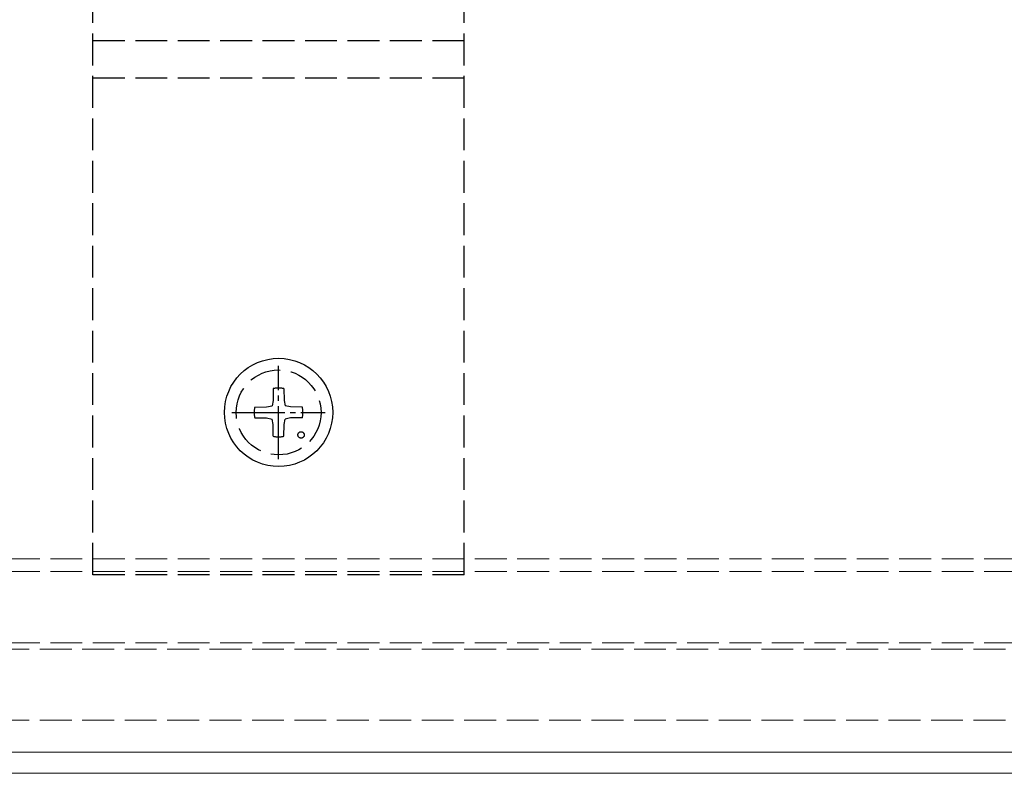
# Model space of a CAD drawing. Units: millimetres. Extents: x 0 to 8410, y 0 to 5940.
# Drawn here: x 1281 to 1373, y 2401 to 2472 of the extents above; entities that cross this region are included whole.
import ezdxf

# ---------------------------------------------------------------- set-up
doc = ezdxf.new("R2010")
doc.units = ezdxf.units.MM
doc.linetypes.add('YCENTER_1', pattern=[13, 10, -1, 1, -1])
doc.linetypes.add('YHIDDEN_1', pattern=[4, 3, -1])
doc.layers.add('YKK_12', color=2, linetype='Continuous', lineweight=13)
doc.layers.add('YKK_13', color=4, linetype='Continuous', lineweight=30)

msp = doc.modelspace()

# ---------------------------------------------------------------- linework, layer by layer
at = {"layer": 'YKK_12', "linetype": 'YHIDDEN_1'}
for p, q in [((4818.5, 2420.779), (1230.5, 2420.779)), ((4818.5, 2419.579), (1230.5, 2419.579)), ((4818.5, 2412.879), (1230.5, 2412.879)), ((1230.5, 2412.279), (4818.5, 2412.279)), ((1230.5, 2405.579), (4818.5, 2405.579))]:
    msp.add_line(p, q, dxfattribs=at)
at = {"layer": 'YKK_12'}
for p, q in [((4809, 2402.579), (1240, 2402.579)), ((4809, 2400.579), (1240, 2400.579))]:
    msp.add_line(p, q, dxfattribs=at)
at = {"layer": 'YKK_13', "linetype": 'YHIDDEN_1'}
for p, q in [((1287.5, 2419.279), (1287.5, 2517.279)), ((1322.5, 2419.279), (1322.5, 2517.279)), ((1322.5, 2469.579), (1287.5, 2469.579)), ((1322.5, 2466.079), (1287.5, 2466.079)), ((1304.5, 2436.824), (1304.481, 2435.716)), ((1305.5, 2436.824), (1305.519, 2435.716)), ((1302.755, 2435.079), (1303.863, 2435.098)), ((1303.863, 2435.098), (1304.38, 2435.199)), ((1304.481, 2435.716), (1304.38, 2435.199)), ((1305.519, 2435.716), (1305.62, 2435.199)), ((1306.137, 2435.098), (1305.62, 2435.199)), ((1307.245, 2435.079), (1306.137, 2435.098)), ((1302.755, 2434.079), (1303.863, 2434.06)), ((1303.863, 2434.06), (1304.38, 2433.959)), ((1304.481, 2433.442), (1304.38, 2433.959)), ((1304.5, 2432.334), (1304.481, 2433.442)), ((1305.5, 2432.334), (1305.519, 2433.442)), ((1305.519, 2433.442), (1305.62, 2433.959)), ((1306.137, 2434.06), (1305.62, 2433.959)), ((1307.245, 2434.079), (1306.137, 2434.06)), ((1322.5, 2419.279), (1287.5, 2419.279))]:
    msp.add_line(p, q, dxfattribs=at)
at = {"layer": 'YKK_13', "linetype": 'YCENTER_1', "ltscale": 0.5}
for p, q in [((1305, 2430.179), (1305, 2438.979)), ((1300.6, 2434.579), (1309.4, 2434.579))]:
    msp.add_line(p, q, dxfattribs=at)
at = {"layer": 'YKK_13'}
msp.add_circle((1305, 2434.579), 5.1, dxfattribs=at)
at = {"layer": 'YKK_13', "linetype": 'YHIDDEN_1'}
for centre, radius in [((1305, 2434.579), 4), ((1307.121, 2432.458), 0.3)]:
    msp.add_circle(centre, radius, dxfattribs=at)
for start, end in [(77.44414, 102.55586), (167.44414, 192.55586), (347.44414, 12.55586), (257.44414, 282.55586)]:
    msp.add_arc((1305, 2434.579), 2.3, start, end, dxfattribs=at)

doc.saveas('drawing.dxf')
